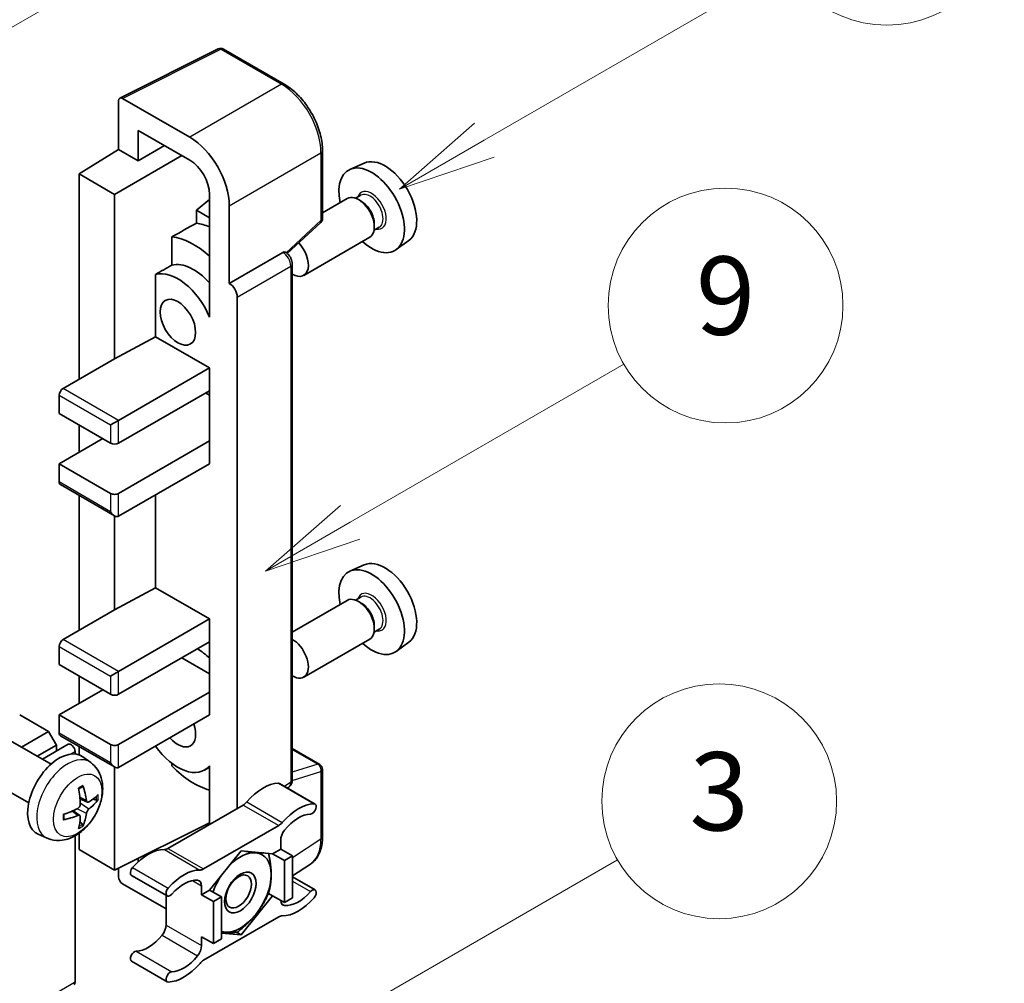
# Model space of a CAD drawing. Units: millimetres. Extents: x -1 to 10235, y 3 to 1408.
# Drawn here: x 516 to 616, y 776 to 874 of the extents above; entities that cross this region are included whole.
import ezdxf

# ---------------------------------------------------------------- set-up
doc = ezdxf.new("R2010")
doc.units = ezdxf.units.MM
doc.layers.add('Symbol (TK)', color=100, linetype='Continuous', lineweight=18, true_color=0x00ff3f)
doc.layers.add('Visible (ISO)', color=7, linetype='Continuous', lineweight=35)
doc.layers.add('Visible Narrow (ISO)', color=7, linetype='Continuous', lineweight=25)
doc.styles.add('Note Text (TK2)', font='MS PGothic.ttf')

# ---------------------------------------------------------------- blocks, each defined once
blk = doc.blocks.new('バルーン3')
at = {"layer": 'Symbol (TK)', "color": 100, "true_color": 0x00ff40}
for p, q in [((152.194, 212.98), (159.185, 217.017)), ((151.944, 213.413), (150.028, 211.73)), ((152.194, 212.98), (150.028, 211.73)), ((150.028, 211.73), (152.444, 212.547))]:
    blk.add_line(p, q, dxfattribs=at)
at = {"layer": 'Symbol (TK)'}
blk.add_circle((161.783, 218.517), 3, dxfattribs=at)
at = {"layer": 'Symbol (TK)', "color": 7, "insert": (161.783, 218.511), "char_height": 2, "attachment_point": 5, "style": 'Note Text (TK2)'}
blk.add_mtext('9', dxfattribs=at)
blk = doc.blocks.new('バルーン9')
at = {"layer": 'Symbol (TK)', "color": 100, "true_color": 0x00ff40}
for p, q in [((146.059, 196.869), (159.023, 204.354)), ((145.809, 197.302), (143.894, 195.619)), ((146.059, 196.869), (143.894, 195.619)), ((143.894, 195.619), (146.309, 196.436))]:
    blk.add_line(p, q, dxfattribs=at)
at = {"layer": 'Symbol (TK)'}
blk.add_circle((161.621, 205.854), 3, dxfattribs=at)
at = {"layer": 'Symbol (TK)', "color": 7, "insert": (161.621, 205.848), "char_height": 2, "attachment_point": 5, "style": 'Note Text (TK2)'}
blk.add_mtext('3', dxfattribs=at)
blk = doc.blocks.new('バルーン10')
at = {"layer": 'Symbol (TK)', "color": 100, "true_color": 0x00ff40}
for p, q in [((155.619, 222.74), (163.307, 227.179)), ((155.369, 223.174), (153.454, 221.49)), ((155.619, 222.74), (153.454, 221.49)), ((153.454, 221.49), (155.869, 222.307))]:
    blk.add_line(p, q, dxfattribs=at)
at = {"layer": 'Symbol (TK)'}
blk.add_circle((165.905, 228.679), 3, dxfattribs=at)
at = {"layer": 'Symbol (TK)', "color": 7, "insert": (165.905, 228.673), "char_height": 2, "attachment_point": 5, "style": 'Note Text (TK2)'}
blk.add_mtext('13', dxfattribs=at)
blk = doc.blocks.new('バルーン12')
at = {"layer": 'Symbol (TK)', "color": 100, "true_color": 0x00ff40}
for p, q in [((140.96, 224.132), (150.446, 229.609)), ((140.71, 224.565), (138.795, 222.882)), ((140.96, 224.132), (138.795, 222.882)), ((138.795, 222.882), (141.21, 223.699))]:
    blk.add_line(p, q, dxfattribs=at)
at = {"layer": 'Symbol (TK)'}
blk.add_circle((153.044, 231.109), 3, dxfattribs=at)
at = {"layer": 'Symbol (TK)', "color": 7, "insert": (153.044, 231.091), "char_height": 2, "attachment_point": 5, "style": 'Note Text (TK2)'}
blk.add_mtext('2', dxfattribs=at)

msp = doc.modelspace()

# ---------------------------------------------------------------- linework, layer by layer
at = {"layer": 'Visible (ISO)'}
for p, q in [((525.9199, 866.0578), (535.9767, 871.0804)), ((542.7112, 867.4882), (536.5177, 871.064)), ((525.7916, 865.7909), (525.7916, 860.8213)), ((533.0671, 862.0566), (526.1954, 866.024)), ((527.8131, 859.6541), (527.8131, 862.7558)), ((527.8131, 862.7558), (533.0647, 859.7238)), ((521.7509, 858.3255), (525.7916, 860.8213)), ((525.7916, 860.8213), (527.8131, 859.6541)), ((527.8131, 859.6541), (530.4992, 861.2049)), ((546.6312, 853.7799), (546.6312, 860.6985)), ((525.3875, 856.2259), (532.2553, 860.191)), ((550.8847, 859.4204), (549.4313, 858.7772)), ((525.3875, 856.2259), (521.7509, 858.3255)), ((521.7509, 858.3255), (521.7509, 837.3298)), ((525.3875, 839.4294), (525.3875, 856.2259)), ((535.0837, 856.2266), (535.0837, 845.027)), ((535.0837, 855.7061), (533.7509, 854.6075)), ((549.1671, 855.7979), (546.6312, 854.3338)), ((550.547, 856.1327), (550.013, 855.8244)), ((550.5928, 855.5214), (550.31, 855.6847)), ((535.0837, 853.838), (533.7509, 854.6075)), ((533.7509, 854.6075), (533.7509, 853.2784)), ((537.1053, 847.1278), (537.1053, 855.0623)), ((543.0207, 850.188), (546.448, 853.3605)), ((551.9262, 853.2119), (551.9262, 852.8853)), ((552.4327, 852.8665), (551.8987, 852.5582)), ((531.2419, 851.8898), (531.2419, 848.9911)), ((551.4528, 851.8389), (544.7131, 847.9477)), ((555.4488, 851.5151), (554.1651, 850.5781)), ((537.1053, 847.1278), (542.5782, 850.2876)), ((542.8503, 850.3078), (542.8403, 850.3135)), ((543.5398, 796.3807), (543.5398, 849.1135)), ((529.5692, 848.0432), (529.5692, 841.6808)), ((537.1058, 847.1275), (537.1053, 847.1278)), ((537.9134, 793.4723), (537.9134, 845.7287)), ((535.0832, 845.0272), (535.0837, 845.0275)), ((535.0837, 845.027), (535.0832, 845.0272)), ((535.0832, 845.0272), (535.0832, 843.6902)), ((525.3875, 839.4294), (529.5692, 841.6808)), ((529.5692, 841.6808), (535.085, 838.4963)), ((520.1347, 836.3967), (525.3875, 839.4294)), ((525.7916, 833.1307), (535.085, 838.4963)), ((535.085, 838.4963), (535.085, 836.1634)), ((525.7916, 830.7979), (535.085, 836.1634)), ((535.0832, 836.1624), (535.0832, 831.0322)), ((519.7306, 835.6969), (519.7306, 833.8306)), ((534.6809, 835.9301), (535.0832, 835.6979)), ((519.7306, 833.8306), (524.9834, 830.7979)), ((524.9834, 832.6642), (525.7916, 833.1307)), ((521.7509, 832.6642), (521.7509, 829.8647)), ((519.7306, 828.6983), (524.1753, 831.2644)), ((525.7916, 825.6656), (535.085, 831.0312)), ((535.0832, 831.0322), (535.085, 831.0312)), ((535.085, 831.0312), (535.085, 828.6983)), ((524.9834, 825.6656), (519.7306, 828.6983)), ((519.7306, 828.6983), (519.7306, 826.832)), ((525.7916, 823.3328), (535.085, 828.6983)), ((519.849, 826.5704), (525.3875, 823.3728)), ((521.7509, 825.4724), (521.7509, 811.6685)), ((529.5692, 825.5138), (529.5692, 816.0195)), ((525.3875, 813.7681), (525.3875, 823.3728)), ((550.8847, 818.3623), (549.4313, 817.7191)), ((525.3875, 813.7681), (529.5692, 816.0195)), ((529.5692, 816.0195), (535.085, 812.835)), ((550.547, 815.0746), (550.013, 814.7663)), ((549.1671, 814.7398), (543.5398, 811.4909)), ((550.5928, 814.4633), (550.31, 814.6266)), ((520.1347, 810.7354), (525.3875, 813.7681)), ((525.7916, 807.4694), (535.085, 812.835)), ((535.085, 812.835), (535.085, 810.5021)), ((551.9262, 812.1538), (551.9262, 811.8272)), ((552.4327, 811.8084), (551.8987, 811.5001)), ((519.7306, 810.0355), (519.7306, 808.1693)), ((525.7916, 805.1366), (535.085, 810.5021)), ((535.0832, 810.5011), (535.0832, 805.3708)), ((551.4528, 810.7808), (544.7131, 806.8896)), ((555.4488, 810.457), (554.1651, 809.5199)), ((519.7306, 808.1693), (524.9834, 805.1366)), ((532.2565, 808.8691), (535.0832, 807.2371)), ((521.7509, 807.0028), (521.7509, 804.2034)), ((524.9834, 807.0028), (525.7916, 807.4694)), ((519.7306, 803.037), (524.1753, 805.6031)), ((525.7916, 800.0043), (535.085, 805.3698)), ((535.0832, 805.3708), (535.085, 805.3698)), ((535.085, 805.3698), (535.085, 803.037)), ((518.6397, 801.334), (515.69, 803.037)), ((524.9834, 800.0043), (519.7306, 803.037)), ((519.7306, 803.037), (519.7306, 801.1707)), ((525.7916, 797.6714), (535.085, 803.037)), ((515.8746, 799.7376), (518.6397, 801.334)), ((519.4478, 799.9343), (518.6397, 801.334)), ((519.849, 800.9091), (525.3875, 797.7115)), ((518.894, 797.9944), (514.7556, 800.3837)), ((517.4909, 798.8045), (519.4478, 799.9343)), ((518.0104, 798.5045), (520.6571, 800.0326)), ((519.4478, 799.3344), (519.4478, 799.9343)), ((521.3469, 799.0377), (521.3469, 799.3044)), ((521.7509, 799.811), (521.7509, 798.9522)), ((543.5398, 799.5908), (546.3455, 797.9709)), ((522.953, 798.1581), (522.1534, 798.7418)), ((531.2419, 798.0804), (531.2419, 797.8136)), ((535.0832, 797.845), (535.0832, 796.508)), ((525.3875, 787.1736), (525.3875, 797.7115)), ((535.0832, 797.7008), (534.5668, 797.4026)), ((546.6312, 790.5575), (546.6312, 797.4761)), ((516.6083, 794.0354), (512.4699, 796.4247)), ((535.0832, 796.508), (535.0837, 796.5077)), ((535.0837, 796.5077), (535.0837, 791.8386)), ((542.2397, 796.0191), (545.8763, 793.9196)), ((543.0382, 795.5581), (543.175, 795.6486)), ((522.6109, 794.1163), (521.8481, 794.4539)), ((523.1669, 794.4197), (523.5278, 794.3319)), ((538.5175, 793.8211), (530.8443, 789.391)), ((521.8252, 792.7555), (521.1514, 793.2474)), ((522.097, 791.8537), (521.8405, 792.1223)), ((525.3875, 787.1736), (535.0837, 792.0162)), ((518.496, 790.4383), (517.5907, 790.839)), ((521.7509, 790.9343), (521.7509, 789.2732)), ((534.4809, 787.2914), (542.154, 791.7215)), ((521.3469, 775.7427), (521.3469, 790.6772)), ((542.3581, 790.2231), (542.3581, 789.3198)), ((521.7509, 789.2732), (525.3875, 787.1736)), ((538.3174, 789.1332), (535.0981, 785.1283)), ((541.5368, 788.8457), (538.3174, 789.1332)), ((542.3581, 789.3198), (541.5368, 788.8457)), ((541.5368, 788.8457), (542.749, 788.1458)), ((542.3581, 789.3198), (543.5702, 788.62)), ((527.8131, 788.0367), (527.8131, 788.385)), ((542.749, 788.1458), (543.5702, 788.62)), ((542.749, 783.8534), (542.749, 788.1458)), ((543.5702, 788.62), (543.5702, 784.3276)), ((525.7916, 787.3754), (525.7916, 786.4735)), ((543.5702, 786.5734), (545.3987, 787.7819)), ((526.1954, 785.7741), (530.6403, 783.2078)), ((527.1221, 786.6311), (530.7586, 784.5316)), ((543.5702, 786.4814), (545.8763, 785.15)), ((534.2768, 784.6542), (534.2768, 785.5574)), ((535.0981, 785.1283), (534.2768, 784.6542)), ((535.0981, 785.1283), (536.3103, 784.4285)), ((541.115, 784.7967), (541.5368, 784.5532)), ((530.6403, 784.5999), (530.6403, 781.5581)), ((534.2768, 784.6542), (535.489, 783.9543)), ((535.489, 783.9543), (536.3103, 784.4285)), ((535.489, 779.6619), (535.489, 783.9543)), ((536.3103, 784.4285), (536.3103, 780.136)), ((538.3174, 780.5483), (541.5368, 784.5532)), ((541.5368, 784.5532), (542.749, 783.8534)), ((543.5702, 784.3276), (542.749, 783.8534)), ((542.154, 782.3901), (534.4809, 777.96)), ((537.8291, 780.8303), (538.3174, 780.5483)), ((534.2768, 780.3617), (535.489, 779.6619)), ((534.2768, 779.4585), (534.2768, 780.3617)), ((536.3103, 780.136), (535.489, 779.6619)), ((536.3103, 780.7276), (538.3174, 780.5483)), ((527.1221, 777.8616), (530.7586, 775.762))]:
    msp.add_line(p, q, dxfattribs=at)
for centre, start, end in [((536.232, 870.5692), 60, 116.538708), ((546.0598, 853.7799), 312.789481, 0), ((546.0598, 797.4761), 0, 60)]:
    msp.add_arc(centre, 0.5714, start, end, dxfattribs=at)
for centre, major_axis, ratio, start_param, end_param in [((526.1959, 865.5569), (-0.2861, 0.4955), 0.5766475, 5.49839613, 7.06797448), ((533.0622, 857.3909), (2.8571, -4.9487), 0.5780539, 0.78600715, 2.3555855), ((533.0622, 857.3909), (1.4286, -2.4744), 0.5780539, 0.78600715, 2.3555855), ((553.0253, 855.3861), (-2.2864, 3.9602), 0.57735027, 3.20349601, 6.22128195), ((551.6515, 854.5929), (2.3714, -4.1074), 0.57735027, 5.21524242, 10.49272085), ((550.31, 853.8184), (-1.1429, 1.9795), 0.57735027, 3.14159265, 6.28318531), ((550.5928, 853.9817), (0.9429, -1.6331), 0.57735027, 0.78539816, 2.35619449), ((597.2366, 880.9115), (-179.599, -96.8078), 0.03019869, 5.05735747, 5.07233245), ((535.8931, 845.4948), (-4.2857, 7.4231), 0.57735027, 5.63172375, 5.85903195), ((533.4687, 844.0951), (4.2857, -7.4231), 0.57735027, 2.0864725, 2.73241428), ((543.5702, 849.9272), (1.1429, -1.9795), 0.57735027, 5.47896434, 8.23821578), ((542.5646, 849.8129), (-0.2712, -0.5032), 0.55686057, 3.12531633, 3.87580791), ((533.4687, 844.0951), (-2.7143, 4.7013), 0.57735027, 5.06353528, 6.11665917), ((597.2366, 880.9115), (-113.7461, -61.3116), 0.03019869, 5.31498469, 5.33315467), ((531.8525, 843.162), (-2.7143, 4.7013), 0.57735027, 4.49744439, 6.13482916), ((537.1048, 846.1944), (0.5714, -0.9897), 0.5780539, 0.78600715, 2.3555855), ((520.1347, 835.9301), (-0.2857, -0.4949), 0.57735027, 3.92699082, 5.49778714), ((525.3875, 831.0312), (0.5714, 0), 0.57735027, 3.92699082, 5.49778714), ((520.1347, 827.0653), (-0.2857, -0.4949), 0.57735027, 5.49778714, 6.28318531), ((525.3875, 825.8989), (-0.5714, 0), 0.57735027, 0.78539816, 2.35619449), ((525.3875, 824.0326), (-0.4041, 0.6999), 0.57735027, 1.57079633, 3.14159265), ((551.6515, 813.5348), (2.3714, -4.1074), 0.57735027, 5.21524242, 10.49272085), ((553.0253, 814.328), (-2.2864, 3.9602), 0.57735027, 3.20349601, 6.22128195), ((550.31, 812.7603), (-1.1429, 1.9795), 0.57735027, 3.14159265, 6.28318531), ((550.5928, 812.9236), (0.9429, -1.6331), 0.57735027, 0.78539816, 2.35619449), ((520.1347, 810.2688), (-0.2857, -0.4949), 0.57735027, 3.92699082, 5.49778714), ((543.5702, 808.8691), (1.1429, -1.9795), 0.57735027, 5.47896434, 8.6582026), ((533.4687, 803.037), (4.2857, -7.4231), 0.57735027, 2.08655682, 2.29157027), ((525.3875, 805.3698), (0.5714, 0), 0.57735027, 3.92699082, 5.49778714), ((531.8525, 802.1039), (1.2857, -2.2269), 0.57735027, 5.03207624, 7.53429437), ((520.1347, 801.404), (-0.2857, -0.4949), 0.57735027, 5.49778714, 6.28318531), ((520.9428, 799.5377), (-0.2857, 0.4949), 0.57735027, 3.92699082, 6.28318531), ((525.3875, 800.2376), (-0.5714, 0), 0.57735027, 0.78539816, 2.35619449), ((519.7306, 794.872), (-2.2857, -3.959), 0.57735027, 3.0796893, 6.34508866), ((531.8525, 802.1039), (2.7143, -4.7013), 0.57735027, 4.86180895, 6.4981299), ((525.3875, 798.3713), (-0.4041, 0.6999), 0.57735027, 1.57079633, 3.14159265), ((533.4687, 803.037), (-4.2857, 7.4231), 0.57735027, 1.9799747, 2.62591648), ((540.5398, 791.3319), (2.5821, 4.4724), 0.57735027, 0.3348503, 1.25603492), ((541.954, 795.5243), (0.2857, 0.4949), 0.57735027, 0, 0.3348503), ((517.1057, 796.5111), (2.9332, -6.8231), 0.55353421, 0.95931878, 1.19830308), ((516.8801, 796.3808), (-4.4679, 5.9326), 0.59526289, 3.96282307, 4.20180736), ((516.9871, 796.319), (-7.4236, -0.2184), 0.49462411, 2.44776077, 2.68674507), ((516.9871, 796.5796), (7.4226, -0.2509), 0.65417299, 5.62601221, 5.86499651), ((538.5175, 794.7542), (-0.5714, -0.9897), 0.57735027, 0.78539816, 1.25603492), ((544.1763, 789.2324), (2.5821, 4.4724), 0.57735027, 0.3348503, 1.25603492), ((545.5905, 793.4247), (0.2857, 0.4949), 0.57735027, 3.47644296, 6.61803561), ((516.9987, 796.3257), (-7.3756, -0.8713), 0.55353421, 1.94328958, 2.18227387), ((516.8801, 796.3942), (-3.9286, 6.3027), 0.65417299, 3.55978145, 3.79876575), ((544.1763, 789.2324), (2.0107, 3.4827), 0.57735027, 0.3348503, 1.30470435), ((516.9987, 796.5863), (7.3717, -0.903), 0.59526289, 5.2229706, 5.46195489), ((517.1057, 796.5245), (3.5227, -6.5382), 0.49462411, 0.45484759, 0.69383188), ((542.154, 792.6547), (0.5714, 0.9897), 0.57735027, 3.92699082, 4.39762758), ((543.1662, 790.6896), (-0.5714, -0.9897), 0.57735027, 4.44629701, 5.49778714), ((528.822, 784.5667), (2.5821, 4.4724), 0.57735027, 0.3147614, 1.23594602), ((530.8443, 790.3241), (-0.5714, -0.9897), 0.57735027, 0.3147614, 0.78539816), ((538.2366, 784.8874), (2.2286, 3.86), 0.57735027, 0.26179939, 1.14412614), ((538.2366, 784.8874), (2.2286, 3.86), 0.57735027, 5.49778714, 6.54498469), ((527.4078, 787.126), (-0.2857, -0.4949), 0.57735027, 4.37753868, 6.28318531), ((532.4586, 782.4671), (2.5821, 4.4724), 0.57735027, 0.3147614, 1.23594602), ((534.4809, 788.2246), (-0.5714, -0.9897), 0.57735027, 0.3147614, 0.78539816), ((526.1959, 786.2406), (-0.2857, 0.4949), 0.5780539, 0.78600715, 2.3555855), ((532.4586, 782.4671), (2.0107, 3.4827), 0.57735027, 0.26609197, 1.23594602), ((533.4687, 785.0908), (0.5714, 0.9897), 0.57735027, 5.49778714, 6.54927728), ((538.2366, 784.8874), (-2.2286, -3.86), 0.57735027, 4.61546039, 5.02261486), ((538.2366, 784.8874), (2.2286, 3.86), 0.57735027, 4.45058959, 5.49778714), ((531.0444, 785.0264), (-0.2857, -0.4949), 0.57735027, 4.37753868, 7.51913133), ((544.1763, 787.2145), (-2.0107, -3.4827), 0.57735027, 0.26609197, 1.23594602), ((545.5905, 784.6551), (0.2857, 0.4949), 0.57735027, 4.37753868, 7.51913133), ((543.1662, 784.5908), (-0.5714, -0.9897), 0.57735027, 5.54738288, 6.54927728), ((544.1763, 787.2145), (-2.5821, -4.4724), 0.57735027, 0.3147614, 1.23594602), ((538.2366, 784.8874), (-2.2286, -3.86), 0.57735027, 0.26179939, 1.30899694), ((542.154, 781.457), (0.5714, 0.9897), 0.57735027, 0.3147614, 0.78539816), ((529.8322, 781.0915), (-0.5714, -0.9897), 0.57735027, 1.30470435, 2.35619449), ((538.2366, 784.8874), (-2.2286, -3.86), 0.57735027, 0.12781036, 0.26179939), ((528.822, 782.5488), (-2.0107, -3.4827), 0.57735027, 0.3348503, 1.30470435), ((527.4078, 778.3564), (0.2857, 0.4949), 0.57735027, 0.3348503, 3.14159265), ((533.4687, 778.9919), (0.5714, 0.9897), 0.57735027, 4.44629701, 5.49778714), ((532.4586, 780.4492), (-2.0107, -3.4827), 0.57735027, 0.3348503, 1.30470435), ((534.4809, 777.0269), (-0.5714, -0.9897), 0.57735027, 3.92699082, 4.39762758), ((531.0444, 776.2569), (-0.2857, -0.4949), 0.57735027, 3.47644296, 6.61803561), ((532.4586, 780.4492), (-2.5821, -4.4724), 0.57735027, 0.3348503, 1.25603492), ((520.9428, 775.976), (0.2857, -0.4949), 0.57735027, 0, 0.78539816)]:
    msp.add_ellipse(centre, major_axis=major_axis, ratio=ratio, start_param=start_param, end_param=end_param, dxfattribs=at)
for centre, major_axis in [((531.8525, 843.162), (-1.2857, 2.2269)), ((538.2366, 784.8874), (-1.1428, -1.9794)), ((538.0599, 784.9895), (-0.9263, -1.6044))]:
    msp.add_ellipse(centre, major_axis=major_axis, ratio=0.57735027, dxfattribs=at)
for points, knots in [([(546.6312, 860.6985), (546.6312, 860.9442), (546.6145, 861.1965), (546.5493, 861.7096), (546.5009, 861.9703), (546.3739, 862.4951), (546.2954, 862.7592), (546.1104, 863.2853), (546.0039, 863.5474), (545.7655, 864.0639), (545.6336, 864.3184), (545.3473, 864.8144), (545.1928, 865.0558), (544.8647, 865.5205), (544.691, 865.7438), (544.3279, 866.167), (544.1384, 866.367), (543.7474, 866.7394), (543.5458, 866.9118), (543.1341, 867.2248), (542.924, 867.3654), (542.7112, 867.4882)], [-0.78478918, -0.78478918, -0.78478918, -0.78478918, -0.62783134, -0.62783134, -0.47087351, -0.47087351, -0.31391567, -0.31391567, -0.15695784, -0.15695784, 0, 0, 0.15695784, 0.15695784, 0.31391567, 0.31391567, 0.47087351, 0.47087351, 0.62783134, 0.62783134, 0.78478918, 0.78478918, 0.78478918, 0.78478918]), ([(543.5398, 849.1135), (543.5398, 849.2141), (543.5265, 849.3105), (543.4816, 849.4963), (543.4497, 849.5858), (543.3706, 849.7573), (543.3232, 849.8393), (543.2143, 849.9936), (543.1527, 850.0659), (543.0143, 850.1977), (542.9374, 850.2574), (542.8503, 850.3078)], [-0.78478918, -0.78478918, -0.78478918, -0.78478918, -0.47087351, -0.47087351, -0.15695784, -0.15695784, 0.15695784, 0.15695784, 0.47087351, 0.47087351, 0.78478918, 0.78478918, 0.78478918, 0.78478918]), ([(522.953, 798.1581), (523.211, 797.9698), (523.4302, 797.7382), (523.796, 797.2092), (523.9305, 796.9088), (524.1333, 796.2292), (524.1752, 795.8501), (524.167, 795.0123), (524.0895, 794.5564), (523.8239, 793.65), (523.6294, 793.2011), (523.1479, 792.3623), (522.8622, 791.9721), (522.2036, 791.2705), (521.8305, 790.959), (521.0031, 790.4759), (520.5505, 790.2945), (519.6656, 790.1785), (519.2593, 790.1942), (518.7361, 790.3423), (518.6145, 790.3859), (518.496, 790.4383)], [5.5596905, 5.5596905, 5.5596905, 5.5596905, 5.76465035, 5.76465035, 5.99724023, 5.99724023, 6.29459763, 6.29459763, 6.66985758, 6.66985758, 7.06428247, 7.06428247, 7.45411883, 7.45411883, 7.84838663, 7.84838663, 8.22269251, 8.22269251, 8.4943548, 8.4943548, 8.57747644, 8.57747644, 8.57747644, 8.57747644]), ([(543.175, 795.6486), (543.23, 795.685), (543.2797, 795.7283), (543.3647, 795.8225), (543.4, 795.8733), (543.4569, 795.9765), (543.4787, 796.0288), (543.5115, 796.1323), (543.5225, 796.1834), (543.5367, 796.2836), (543.5398, 796.3327), (543.5398, 796.3807)], [0.03486413, 0.03486413, 0.03486413, 0.03486413, 0.184849139, 0.184849139, 0.334834148, 0.334834148, 0.484819157, 0.484819157, 0.634804167, 0.634804167, 0.784789176, 0.784789176, 0.784789176, 0.784789176]), ([(521.7067, 795.4585), (521.7241, 795.4708), (521.7415, 795.4828), (521.7891, 795.5148), (521.8194, 795.5342), (521.8798, 795.571), (521.91, 795.5884), (521.9701, 795.6212), (522, 795.6365), (522.0596, 795.6653), (522.0892, 795.6786), (522.1186, 795.6909)], [4.599557922, 4.599557922, 4.599557922, 4.599557922, 4.630897721, 4.630897721, 4.685414191, 4.685414191, 4.739930661, 4.739930661, 4.794447131, 4.794447131, 4.848963601, 4.848963601, 4.848963601, 4.848963601]), ([(522.1445, 795.8021), (522.1493, 795.7877), (522.1524, 795.772), (522.1536, 795.7451), (522.1512, 795.7299), (522.1419, 795.7088), (522.1335, 795.6991), (522.1226, 795.6928), (522.1206, 795.6918), (522.1185, 795.6909)], [0.0145600729, 0.0145600729, 0.0145600729, 0.0145600729, 0.0187226824, 0.0187226824, 0.0234298311, 0.0234298311, 0.0280690561, 0.0280690561, 0.028985175, 0.028985175, 0.028985175, 0.028985175]), ([(521.8821, 793.9236), (521.8836, 793.8818), (521.8778, 793.8342), (521.8506, 793.7397), (521.8292, 793.693), (521.7787, 793.6122), (521.7462, 793.5729), (521.6838, 793.5175), (521.6556, 793.4978), (521.6277, 793.483)], [0, 0, 0, 0, 0.0125039067, 0.0125039067, 0.0250078135, 0.0250078135, 0.0375277995, 0.0375277995, 0.0466766392, 0.0466766392, 0.0466766392, 0.0466766392]), ([(522.7635, 794.1388), (522.7336, 794.1198), (522.7012, 794.1077), (522.6405, 794.1041), (522.6123, 794.1125), (522.5665, 794.1444), (522.546, 794.1701), (522.5209, 794.2276), (522.5133, 794.2558), (522.5091, 794.2856)], [0, 0, 0, 0, 0.0124997785, 0.0124997785, 0.0249995571, 0.0249995571, 0.0375236714, 0.0375236714, 0.0466766062, 0.0466766062, 0.0466766062, 0.0466766062]), ([(523.7034, 794.3784), (523.6964, 794.3688), (523.6856, 794.3591), (523.6618, 794.3439), (523.6439, 794.3364), (523.611, 794.3281), (523.5903, 794.3257), (523.5583, 794.3264), (523.542, 794.3284), (523.5278, 794.3319)], [0.0145600729, 0.0145600729, 0.0145600729, 0.0145600729, 0.0187226824, 0.0187226824, 0.0234298311, 0.0234298311, 0.0280690561, 0.0280690561, 0.0318102328, 0.0318102328, 0.0318102328, 0.0318102328]), ([(520.2154, 792.3946), (520.2114, 792.4262), (520.2081, 792.4585), (520.2032, 792.5244), (520.2016, 792.5581), (520.1999, 792.6265), (520.1999, 792.6613), (520.2016, 792.732), (520.2032, 792.7679), (520.2071, 792.8252), (520.2088, 792.8462), (520.2107, 792.8674)], [3.005018033, 3.005018033, 3.005018033, 3.005018033, 3.059534503, 3.059534503, 3.114050973, 3.114050973, 3.168567443, 3.168567443, 3.223083913, 3.223083913, 3.254423712, 3.254423712, 3.254423712, 3.254423712]), ([(522.5091, 792.9742), (522.5147, 793.0119), (522.5264, 793.0561), (522.5611, 793.1462), (522.584, 793.1921), (522.6335, 793.2734), (522.6633, 793.3143), (522.7174, 793.3746), (522.7409, 793.3969), (522.7635, 793.4147)], [0, 0, 0, 0, 0.0125039067, 0.0125039067, 0.0250078135, 0.0250078135, 0.0375277995, 0.0375277995, 0.0466766392, 0.0466766392, 0.0466766392, 0.0466766392]), ([(520.2154, 792.3946), (520.2157, 792.3924), (520.2158, 792.3902), (520.2158, 792.3775), (520.2117, 792.3654), (520.198, 792.3469), (520.186, 792.3371), (520.1621, 792.3248), (520.147, 792.3195), (520.1322, 792.3165)], [0.0455535579, 0.0455535579, 0.0455535579, 0.0455535579, 0.0464696768, 0.0464696768, 0.0511089018, 0.0511089018, 0.0558160505, 0.0558160505, 0.05997866, 0.05997866, 0.05997866, 0.05997866]), ([(521.6277, 792.759), (521.6647, 792.7739), (521.703, 792.7825), (521.7712, 792.7819), (521.801, 792.7726), (521.8456, 792.7412), (521.8635, 792.7171), (521.8803, 792.6644), (521.8832, 792.6389), (521.8821, 792.6121)], [0, 0, 0, 0, 0.0124997785, 0.0124997785, 0.0249995571, 0.0249995571, 0.0375236714, 0.0375236714, 0.0466766062, 0.0466766062, 0.0466766062, 0.0466766062]), ([(522.097, 791.8537), (522.1071, 791.8431), (522.117, 791.8299), (522.1335, 791.8026), (522.1419, 791.7835), (522.1512, 791.7509), (522.1536, 791.7316), (522.1524, 791.7034), (522.1493, 791.6892), (522.1445, 791.6783)], [0.0427285001, 0.0427285001, 0.0427285001, 0.0427285001, 0.0464696768, 0.0464696768, 0.0511089018, 0.0511089018, 0.0558160505, 0.0558160505, 0.05997866, 0.05997866, 0.05997866, 0.05997866]), ([(545.3987, 787.7819), (545.5639, 787.8911), (545.715, 788.022), (545.9825, 788.3188), (546.0991, 788.4845), (546.2967, 788.8426), (546.3778, 789.0348), (546.5062, 789.4397), (546.5535, 789.6524), (546.616, 790.0939), (546.6312, 790.3227), (546.6312, 790.5575)], [0.03486413, 0.03486413, 0.03486413, 0.03486413, 0.184849139, 0.184849139, 0.334834148, 0.334834148, 0.484819157, 0.484819157, 0.634804167, 0.634804167, 0.784789176, 0.784789176, 0.784789176, 0.784789176])]:
    msp.add_open_spline(points, degree=3, knots=knots, dxfattribs=at)
for points, weights in [([(538.7725, 789.0926), (539.3575, 788.9896), (539.8125, 788.9489)], [1.01800238819, 1.02327901516, 1]), ([(539.8125, 788.9489), (540.2675, 788.9083), (540.6445, 788.9254)], [1, 1.02327901516, 1.01800238819]), ([(541.1259, 788.8824), (541.3883, 787.6509), (541.3883, 786.7071)], [1.00244138127, 1.03669215065, 1]), ([(541.3883, 786.7071), (541.3883, 785.7319), (541.1068, 784.7685)], [1, 1.0379548493, 1]), ([(541.1068, 784.7685), (540.5438, 783.5554), (539.8125, 782.6456)], [1, 1.0379548493, 1]), ([(539.8125, 782.6456), (539.0811, 781.7358), (537.9551, 780.8477)], [1, 1.0379548493, 1]), ([(536.6608, 780.826), (536.4931, 780.8409), (536.3103, 780.864)], [1, 1.0084565982, 1.01314482137]), ([(537.9551, 780.8477), (537.3921, 780.7606), (536.6608, 780.826)], [1, 1.0379548493, 1])]:
    msp.add_rational_spline(points, weights, degree=2, dxfattribs=at)
at = {"layer": 'Visible Narrow (ISO)'}
for p, q in [((526.1954, 866.024), (536.2461, 871.0436)), ((536.2461, 871.0436), (542.4395, 867.4678)), ((542.4395, 867.4678), (533.0671, 862.0566)), ((537.1053, 855.0623), (546.4777, 860.4735)), ((546.4777, 860.4735), (546.4777, 853.5549)), ((546.4777, 853.5549), (542.9215, 850.2631)), ((542.5787, 850.2873), (537.1058, 847.1275)), ((542.5782, 850.2876), (542.5787, 850.2873)), ((537.9134, 845.7287), (543.3863, 848.8885)), ((543.3863, 848.8885), (543.3863, 796.1557)), ((525.7916, 833.1307), (520.1347, 836.3967)), ((519.7306, 835.6969), (524.9834, 832.6642)), ((525.7916, 830.7979), (525.7916, 833.1307)), ((524.9834, 832.6642), (524.9834, 830.7979)), ((524.9834, 823.7993), (519.7306, 826.832)), ((524.9834, 825.6656), (524.9834, 823.7993)), ((525.7916, 823.3328), (525.7916, 825.6656)), ((519.7306, 810.0355), (524.9834, 807.0028)), ((525.7916, 807.4694), (520.1347, 810.7354)), ((524.9834, 807.0028), (524.9834, 805.1366)), ((525.7916, 805.1366), (525.7916, 807.4694)), ((524.9834, 798.138), (519.7306, 801.1707)), ((524.9834, 800.0043), (524.9834, 798.138)), ((525.7916, 797.6714), (525.7916, 800.0043)), ((520.8555, 799.0207), (521.3469, 799.3044)), ((543.5398, 799.4987), (546.1601, 797.9859)), ((546.1601, 797.9859), (543.5398, 797.1669)), ((543.5388, 796.3324), (546.4777, 797.2511)), ((546.4777, 797.2511), (546.4777, 790.3325)), ((542.13, 796.0459), (545.7665, 793.9463)), ((543.3863, 796.1557), (542.7414, 795.7295)), ((522.5091, 794.2856), (521.8325, 794.6103)), ((522.7635, 793.4147), (521.8786, 794.0099)), ((538.5175, 793.8211), (542.154, 791.7215)), ((538.8839, 794.1341), (542.5205, 792.0345)), ((521.6277, 792.759), (521.0082, 793.1827)), ((522.5091, 792.9742), (521.5512, 793.4429)), ((546.4777, 790.3325), (543.5702, 788.4109)), ((530.4779, 789.2809), (534.1144, 787.1813)), ((530.8443, 789.391), (534.4809, 787.2914)), ((527.2318, 787.4444), (530.8684, 785.3449)), ((533.3406, 786.0979), (534.2768, 785.5574)), ((543.5702, 786.0384), (545.4146, 784.9735)), ((542.4646, 783.7226), (542.7651, 783.5491)), ((530.6403, 781.5581), (534.2768, 779.4585)), ((530.2332, 780.5129), (533.8698, 778.4134)), ((527.5838, 778.878), (531.2203, 776.7785)), ((361.7428, 683.5952), (521.3469, 775.7427))]:
    msp.add_line(p, q, dxfattribs=at)
for centre, major_axis, ratio, start_param, end_param in [((536.232, 870.5692), (-0.2553, 0.5112), 0.5766475, 5.53326026, 6.28318531), ((536.232, 870.5692), (0.2857, 0.4949), 0.57735027, 0, 0.75049158), ((542.4254, 866.9934), (0.2857, 0.4949), 0.57735027, 0, 0.75049158), ((542.421, 862.7942), (2.8571, -4.9487), 0.58194065, 0.78600715, 2.3555855), ((546.0598, 860.6985), (0.5714, 0), 0.57735027, 5.53269373, 6.28318531), ((551.6515, 854.5929), (1.0571, -1.831), 0.57735027, 5.81390035, 9.89406292), ((551.4898, 854.4996), (-0.9429, 1.6331), 0.57735027, 3.14159265, 6.28318531), ((546.0598, 853.7799), (0.3882, -0.4193), 0.43528024, 0, 0.66685618), ((546.0598, 853.7799), (0.5714, 0), 0.57735027, 5.53269373, 6.28318531), ((542.5646, 849.8129), (0.2857, 0.4949), 0.57735027, 0, 0.75049158), ((542.5641, 849.3463), (0.5714, -0.9897), 0.59748767, 0.78600715, 2.3555855), ((542.9684, 849.1135), (0.5714, 0), 0.57735027, 5.53269373, 6.28318531), ((551.6515, 813.5348), (1.0571, -1.831), 0.57735027, 5.81390035, 9.89406292), ((551.4898, 813.4415), (-0.9429, 1.6331), 0.57735027, 3.14159265, 6.28318531), ((520.5864, 794.378), (2.2328, 3.8673), 0.57735027, 6.22128195, 9.48668132), ((546.0598, 797.4761), (0.2857, 0.4949), 0.57735027, 0, 0.53459435), ((546.0598, 797.4761), (0.1705, -0.5454), 0.72169311, 0.93474524, 2.49688001), ((546.0598, 797.4761), (0.5714, 0), 0.57735027, 5.53269373, 6.28318531), ((542.5641, 796.6147), (0.6012, -0.9723), 0.57699899, 0.01744269, 0.76736774), ((542.9684, 796.3807), (0.5714, 0), 0.57735027, 5.53269373, 6.28318531), ((521.9178, 793.6093), (-1.2728, -2.2045), 0.57735027, 3.80068814, 4.05329349), ((521.9178, 793.6093), (1.2728, 2.2045), 0.57735027, 5.37148447, 5.62408982), ((521.8681, 793.6379), (-1.1847, -2.0519), 0.57735027, 2.21917009, 2.42536283), ((521.9178, 793.6093), (-1.2728, -2.2045), 0.57735027, 5.37148447, 5.62408982), ((521.8681, 793.6379), (-1.1847, -2.0519), 0.57735027, 0.71622982, 0.92242257), ((521.9178, 793.6093), (1.2728, 2.2045), 0.57735027, 3.80068814, 4.05329349), ((542.421, 792.6634), (2.8898, -4.9363), 0.57677384, 0.03138662, 0.78131167), ((546.0598, 790.5575), (0.5714, 0), 0.57735027, 5.53269373, 6.28318531)]:
    msp.add_ellipse(centre, major_axis=major_axis, ratio=ratio, start_param=start_param, end_param=end_param, dxfattribs=at)
msp.add_ellipse((521.6135, 793.785), major_axis=(-1.7536, -3.0374), ratio=0.57735027, dxfattribs=at)

# ---------------------------------------------------------------- block references
at = {"layer": 'Symbol (TK)', "xscale": 4, "yscale": 4, "zscale": 4}
for name in ['バルーン12', 'バルーン10', 'バルーン3', 'バルーン9']:
    msp.add_blockref(name, (-59.3187, -29.2047), dxfattribs=at)

doc.saveas('drawing.dxf')
